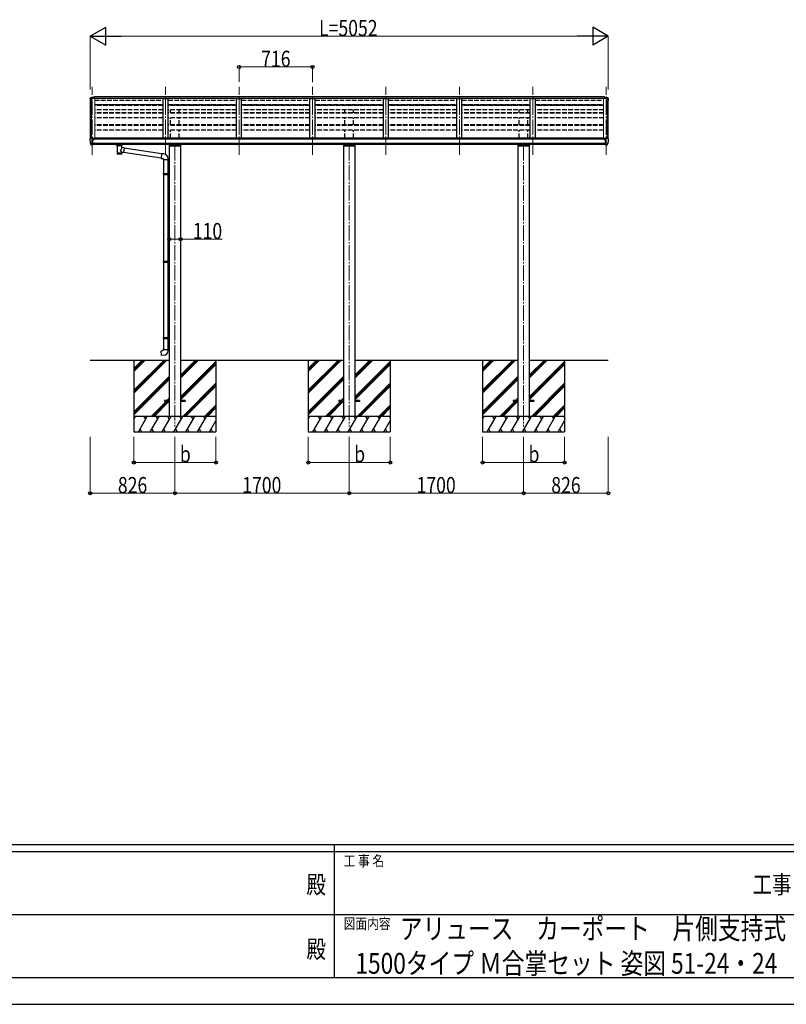
# Model space of a CAD drawing. Units: millimetres. Extents: x 0 to 29435, y 0 to 20790.
# Drawn here: x 11634 to 19109, y 0 to 9609 of the extents above; entities that cross this region are included whole.
import ezdxf
from ezdxf.enums import TextEntityAlignment as Align

# ---------------------------------------------------------------- set-up
doc = ezdxf.new("R2010")
doc.units = ezdxf.units.MM
doc.linetypes.add('YCENTER_1', pattern=[13, 10, -1, 1, -1])
doc.linetypes.add('YHIDDEN_1', pattern=[4, 3, -1])
for name, color, linetype, lineweight in [('USER1', 3, 'Continuous', 13), ('YKK_12', 2, 'Continuous', 13), ('YKK_13', 4, 'Continuous', 30), ('YKK_A1', 4, 'Continuous', 30), ('YKK_D', 6, 'Continuous', 13), ('YKK_ZWAK', 7, 'Continuous', 30)]:
    doc.layers.add(name, color=color, linetype=linetype, lineweight=lineweight)
doc.styles.add('text-b', font='extslim2.shx', dxfattribs={"width": 0.8, "bigfont": 'extfont2.shx'})

msp = doc.modelspace()

# ---------------------------------------------------------------- linework, layer by layer
at = {"layer": 'YKK_12', "linetype": 'YCENTER_1', "ltscale": 15}
for p, q in [((12340.7, 8289.8), (12340.7, 8952.3)), ((13056.7, 8289.8), (13056.7, 8952.3)), ((13772.7, 8289.8), (13772.7, 8952.3)), ((14488.7, 8289.8), (14488.7, 8952.3)), ((15204.7, 8289.8), (15204.7, 8952.3)), ((15920.7, 8289.8), (15920.7, 8952.3)), ((16636.7, 8289.8), (16636.7, 8952.3)), ((17352.7, 8289.8), (17352.7, 8952.3)), ((13146.7, 8383.6), (13146.7, 5637.5)), ((14846.7, 8383.6), (14846.7, 5637.5)), ((16546.7, 8383.6), (16546.7, 5637.5))]:
    msp.add_line(p, q, dxfattribs=at)
at = {"layer": 'YKK_13', "linetype": 'Continuous', "lineweight": 13, "ltscale": 0.5}
for p, q in [((12325.6, 8848.2), (12321.6, 8842.4)), ((12328.7, 8848.7), (12326.4, 8848.6)), ((12328.7, 8848.7), (12347.2, 8848.7)), ((12340.7, 8840.7), (12340.7, 8848.7)), ((12347.2, 8848.7), (12357.2, 8848.6)), ((12347.2, 8840.7), (12347.2, 8843.6)), ((12357.2, 8843.6), (12347.2, 8843.6)), ((12357.2, 8843.6), (12357.2, 8848.6)), ((17346.2, 8848.7), (17336.2, 8848.6)), ((17336.2, 8843.6), (17336.2, 8848.6)), ((17336.2, 8843.6), (17346.2, 8843.6)), ((17364.7, 8848.7), (17346.2, 8848.7)), ((17346.2, 8840.7), (17346.2, 8843.6)), ((17352.7, 8840.7), (17352.7, 8848.7)), ((17364.7, 8848.7), (17367.1, 8848.6)), ((17367.8, 8848.2), (17371.9, 8842.4)), ((12318.7, 8839.4), (12318.7, 8838.7)), ((17374.7, 8839.4), (17374.7, 8838.7)), ((13089.7, 8373.5), (13089.7, 8390.4)), ((13203.7, 8373.5), (13089.7, 8373.5)), ((13092.7, 8382.7), (13200.7, 8382.7)), ((13203.7, 8390.4), (13203.7, 8373.5)), ((14789.7, 8373.5), (14789.7, 8390.4)), ((14903.7, 8373.5), (14789.7, 8373.5)), ((14792.7, 8382.7), (14900.7, 8382.7)), ((14903.7, 8390.4), (14903.7, 8373.5)), ((16489.7, 8373.5), (16489.7, 8390.4)), ((16603.7, 8373.5), (16489.7, 8373.5)), ((16492.7, 8382.7), (16600.7, 8382.7)), ((16603.7, 8390.4), (16603.7, 8373.5))]:
    msp.add_line(p, q, dxfattribs=at)
at = {"layer": 'YKK_13'}
for p, q in [((12357.7, 8855.1), (12357.7, 8840.7)), ((12357.7, 8855.1), (12360.2, 8855.1)), ((12358.7, 8855.1), (12358.7, 8840.7)), ((17335.7, 8855.1), (17333.2, 8855.1)), ((17334.7, 8855.1), (17334.7, 8840.7)), ((17335.7, 8855.1), (17335.7, 8840.7)), ((12318.7, 8444.2), (12318.7, 8443.6)), ((12325.6, 8453.1), (12321.6, 8447.2)), ((12333.1, 8386.9), (12323.4, 8402.3)), ((12328.7, 8453.6), (12326.4, 8453.5)), ((12340.7, 8453.6), (12328.7, 8453.6)), ((12339.2, 8385.2), (12335.5, 8385.4)), ((12339.2, 8385.2), (12340.7, 8385.1)), ((12340.7, 8385.1), (12340.7, 8453.6)), ((12342.2, 8452.7), (12340.7, 8452.7)), ((12347.2, 8443.9), (12340.7, 8444.3)), ((12340.7, 8399), (12343.9, 8399.4)), ((12340.7, 8387.3), (12341.2, 8387.3)), ((12341.2, 8387.3), (12341.7, 8388.3)), ((12347.2, 8388.3), (12341.7, 8388.3)), ((12342.2, 8452.7), (12342.2, 8446.5)), ((12351.9, 8451.2), (12342.2, 8451.9)), ((12342.2, 8448.9), (12356.2, 8448.9)), ((12347.2, 8446.5), (12342.2, 8446.5)), ((12343.9, 8399.4), (12347.2, 8399.8)), ((12347.2, 8388.3), (12347.2, 8446.5)), ((12351.7, 8438.7), (12352.2, 8438.7)), ((12351.9, 8451.2), (12352.1, 8451.2)), ((12352.1, 8451.2), (12352.2, 8451.2)), ((12352.2, 8451.2), (12352.4, 8451.1)), ((12352.2, 8438.7), (12352.5, 8438.7)), ((12352.4, 8451.1), (12352.5, 8451.1)), ((12352.5, 8451.1), (12352.6, 8451)), ((12352.5, 8439.9), (12352.5, 8438.7)), ((12352.5, 8438.7), (12357.2, 8438.7)), ((12352.6, 8451), (12352.7, 8450.9)), ((12352.7, 8450.9), (12352.7, 8450.9)), ((12352.7, 8450.9), (12352.7, 8450.8)), ((12352.7, 8448.9), (12352.7, 8450.8)), ((12357.2, 8447.8), (12357.2, 8443.8)), ((12357.2, 8440.3), (12357.2, 8438.7)), ((12357.2, 8438.7), (12357.7, 8438.7)), ((12578.7, 8383.9), (12578.7, 8390.4)), ((12578.8, 8383.9), (12578.7, 8383.6)), ((12578.7, 8383.6), (12579, 8382.6)), ((12579, 8382.6), (12579.5, 8381.7)), ((12579.5, 8381.7), (12580.3, 8380.9)), ((12580.3, 8380.9), (12581.4, 8380.1)), ((12581.4, 8380.1), (12582.8, 8379.4)), ((12582.8, 8379.4), (12582.8, 8299.1)), ((12628.6, 8379.4), (12628.9, 8379.5)), ((12628.6, 8361.8), (12628.6, 8379.4)), ((12653.8, 8357.9), (12628.6, 8361.8)), ((12628.9, 8379.5), (12630.2, 8380.2)), ((12630.2, 8380.2), (12631.3, 8381.1)), ((12631.3, 8381.1), (12632.1, 8381.9)), ((12632.1, 8381.9), (12632.5, 8382.8)), ((12632.5, 8382.8), (12632.7, 8383.7)), ((12632.7, 8383.9), (12632.7, 8390.4)), ((17336.2, 8439.1), (17335.8, 8439.1)), ((17336.2, 8448.2), (17336.2, 8444.2)), ((17336.2, 8440.7), (17336.2, 8439.1)), ((17340.9, 8439.1), (17336.2, 8439.1)), ((17351.2, 8449.4), (17337.2, 8449.3)), ((17340.8, 8451.4), (17340.7, 8451.3)), ((17340.7, 8451.3), (17340.7, 8451.2)), ((17340.7, 8449.3), (17340.7, 8451.2)), ((17340.9, 8451.4), (17340.8, 8451.4)), ((17341, 8451.5), (17340.9, 8451.4)), ((17340.9, 8440.3), (17340.9, 8439.1)), ((17341.2, 8439.1), (17340.9, 8439.1)), ((17341.1, 8451.5), (17341, 8451.5)), ((17341.2, 8451.6), (17341.1, 8451.5)), ((17341.4, 8451.6), (17341.2, 8451.6)), ((17341.8, 8439.1), (17341.2, 8439.1)), ((17341.6, 8451.6), (17341.4, 8451.6)), ((17341.6, 8451.6), (17351.2, 8452.3)), ((17346.2, 8388.7), (17346.2, 8447)), ((17346.2, 8447), (17351.2, 8447)), ((17346.2, 8444.3), (17352.7, 8444.7)), ((17349.6, 8399.8), (17346.2, 8400.3)), ((17346.2, 8388.7), (17351.7, 8388.7)), ((17352.7, 8399.4), (17349.6, 8399.8)), ((17351.2, 8453.1), (17352.7, 8453.1)), ((17351.2, 8453.1), (17351.2, 8447)), ((17352.2, 8387.7), (17351.7, 8388.7)), ((17352.7, 8387.7), (17352.2, 8387.7)), ((17352.7, 8385.5), (17352.7, 8454)), ((17352.7, 8454), (17364.7, 8454)), ((17354.2, 8385.6), (17352.7, 8385.5)), ((17354.2, 8385.6), (17357.9, 8385.9)), ((17360.4, 8387.4), (17370.1, 8402.7)), ((17364.7, 8454), (17367.1, 8453.9)), ((17367.8, 8453.5), (17371.9, 8447.7)), ((17374.7, 8444.7), (17374.7, 8444)), ((12628.6, 8299.1), (12628.6, 8315.7)), ((12628.6, 8315.5), (12646.8, 8312.6)), ((12653.8, 8357.9), (12646.8, 8312.6)), ((13014, 8257.5), (12647.1, 8314.4)), ((13017.7, 8299.4), (12653.5, 8355.9)), ((13017.8, 8301.1), (13013.8, 8255.3)), ((13038.6, 8299.3), (13017.8, 8301.1)), ((13013.8, 8255.3), (13033.7, 8253.5)), ((13033.7, 8253.5), (13033.7, 8243.5)), ((13033.7, 8243.5), (13079.7, 8243.5)), ((13035.7, 8243.5), (13035.7, 8109.5)), ((13077.7, 8243.5), (13077.7, 8112.1)), ((13079.7, 8243.5), (13079.7, 8254.5)), ((13033.7, 8107.5), (13034.7, 8109.5)), ((13033.7, 8107.5), (13077.7, 8107.5)), ((13033.7, 8107.5), (13033.7, 8099.5)), ((13033.7, 8099.5), (13077.7, 8099.5)), ((13033.7, 8099.5), (13034.7, 8097.5)), ((13034.7, 8109.5), (13077.7, 8109.5)), ((13034.7, 8097.5), (13077.7, 8097.5)), ((13035.7, 8097.5), (13035.7, 7253.4)), ((13073.2, 8107.5), (13072.8, 8109.5)), ((13073.2, 8099.5), (13072.8, 8097.5)), ((13073.2, 8107.5), (13073.2, 8099.5)), ((13075.7, 8112), (13091.7, 8112.5)), ((13075.7, 8110), (13075.7, 8112)), ((13075.7, 8110), (13077.7, 8110)), ((13075.7, 8097), (13077.7, 8097)), ((13075.7, 8095), (13075.7, 8097)), ((13075.7, 8095), (13091.7, 8094.6)), ((13077.7, 8097), (13077.7, 8110)), ((13077.7, 8095), (13077.7, 7255.9)), ((13091.7, 8112.5), (13091.7, 8094.6)), ((13033.7, 7251.4), (13034.7, 7253.4)), ((13033.7, 7251.4), (13077.7, 7251.4)), ((13033.7, 7251.4), (13033.7, 7243.4)), ((13033.7, 7243.4), (13077.7, 7243.4)), ((13033.7, 7243.4), (13034.7, 7241.4)), ((13034.7, 7253.4), (13077.7, 7253.4)), ((13034.7, 7241.4), (13077.7, 7241.4)), ((13035.7, 7241.4), (13035.7, 6508.2)), ((13073.2, 7251.4), (13072.8, 7253.4)), ((13073.2, 7243.4), (13072.8, 7241.4)), ((13073.2, 7251.4), (13073.2, 7243.4)), ((13075.7, 7255.9), (13091.7, 7256.3)), ((13075.7, 7253.9), (13075.7, 7255.9)), ((13075.7, 7253.9), (13077.7, 7253.9)), ((13075.7, 7240.9), (13077.7, 7240.9)), ((13075.7, 7238.9), (13075.7, 7240.9)), ((13075.7, 7238.9), (13091.7, 7238.4)), ((13077.7, 7240.9), (13077.7, 7253.9)), ((13077.7, 7238.8), (13077.7, 6510.8)), ((13091.7, 7256.3), (13091.7, 7238.4)), ((13033.7, 6506.2), (13034.7, 6508.2)), ((13033.7, 6506.2), (13077.7, 6506.2)), ((13033.7, 6506.2), (13033.7, 6498.2)), ((13033.7, 6498.2), (13077.7, 6498.2)), ((13033.7, 6498.2), (13034.7, 6496.2)), ((13034.7, 6508.2), (13077.7, 6508.2)), ((13034.7, 6496.2), (13077.7, 6496.2)), ((13035.7, 6496.2), (13035.7, 6390.1)), ((13073.2, 6506.2), (13072.8, 6508.2)), ((13073.2, 6498.2), (13072.8, 6496.2)), ((13073.2, 6506.2), (13073.2, 6498.2)), ((13075.7, 6510.7), (13091.7, 6511.2)), ((13075.7, 6508.7), (13075.7, 6510.7)), ((13075.7, 6508.7), (13077.7, 6508.7)), ((13075.7, 6495.7), (13077.7, 6495.7)), ((13075.7, 6493.7), (13075.7, 6495.7)), ((13075.7, 6493.7), (13091.7, 6493.2)), ((13077.7, 6495.7), (13077.7, 6508.7)), ((13077.7, 6493.6), (13077.7, 6390.1)), ((13091.7, 6511.2), (13091.7, 6493.2)), ((13013.8, 6378.3), (13033.7, 6380.1)), ((13017.8, 6332.5), (13013.8, 6378.3)), ((13033.7, 6390.1), (13079.7, 6390.1)), ((13033.7, 6380.1), (13033.7, 6390.1)), ((13079.7, 6390.1), (13079.7, 6379.1)), ((13038.6, 6334.3), (13017.8, 6332.5)), ((13046.7, 5892), (13046.7, 5883)), ((13091.7, 5892), (13046.7, 5892)), ((13091.7, 5883), (13046.7, 5883)), ((13246.7, 5892), (13201.7, 5892)), ((13246.7, 5883), (13201.7, 5883)), ((13246.7, 5892), (13246.7, 5883)), ((14746.7, 5892), (14746.7, 5883)), ((14791.7, 5892), (14746.7, 5892)), ((14791.7, 5883), (14746.7, 5883)), ((14946.7, 5892), (14901.7, 5892)), ((14946.7, 5883), (14901.7, 5883)), ((14946.7, 5892), (14946.7, 5883)), ((16446.7, 5892), (16446.7, 5883)), ((16491.7, 5892), (16446.7, 5892)), ((16491.7, 5883), (16446.7, 5883)), ((16646.7, 5892), (16601.7, 5892)), ((16646.7, 5883), (16601.7, 5883)), ((16646.7, 5892), (16646.7, 5883))]:
    msp.add_line(p, q, dxfattribs=at)
at = {"layer": 'YKK_13', "linetype": 'Continuous', "lineweight": 13, "ltscale": 0.5}
for centre, radius, start, end in [((12321.7, 8839.4), 3, 93, 180), ((12326.5, 8847.6), 1, 93.5, 145), ((17367, 8847.6), 1, 35, 86.5), ((17371.7, 8839.4), 3, 0, 87), ((12520.7, 8838.7), 202, 180, 188.08549), ((17172.7, 8838.7), 202, 351.91451, 0)]:
    msp.add_arc(centre, radius, start, end, dxfattribs=at)
at = {"layer": 'YKK_13'}
for centre, radius, start, end in [((12321.7, 8444.2), 3, 93, 180), ((12511.2, 8443.6), 192.5, 180.0008, 192.1233), ((12326, 8403.8), 3, 191.83348, 210), ((12326.5, 8452.5), 1, 93.5, 145), ((12335.7, 8388.4), 3, 210, 266.5), ((12354.7, 8438.7), 2.5, 151.64236, 180), ((12354.7, 8438.7), 2.5, 0, 151.64236), ((17338.7, 8439.1), 2.5, 28.35764, 180), ((17338.7, 8439.1), 2.5, 0, 28.35764), ((17357.8, 8388.9), 3, 273.5, 330), ((17367, 8452.9), 1, 35, 86.5), ((17367.5, 8404.2), 3, 330, 348.16652), ((17182.2, 8444), 192.5, 347.8767, 359.9992), ((17371.7, 8444.7), 3, 0, 87), ((13034.7, 8254.5), 45, 0, 85), ((13034.7, 6379.1), 45, 275, 0)]:
    msp.add_arc(centre, radius, start, end, dxfattribs=at)
at = {"layer": 'YKK_13', "extrusion": (0, 0, -1)}
for centre, major_axis, ratio, start_param, end_param in [((12356.2, 8447.8), (-0.02, 1.1), 0.906239, 0.020639, 1.591436), ((12605.7, 8378.9), (-22.9, 0.4), 0.072511, 4.711586, 6.282382), ((12605.7, 8377.3), (-22.9, 0.4), 0.072511, 4.711586, 6.282382), ((12605.7, 8378.9), (22.9, 0.4), 0.07247, 0.000809, 1.571605), ((12605.7, 8377.3), (22.9, 0.4), 0.07247, 0.000809, 1.571605), ((12605.7, 8335.3), (-22.8, -26.6), 0.234429, 3.156333, 4.597638), ((12605.7, 8299.1), (22.9, 0), 0.101955, 6.282972, 9.424821), ((12608.3, 8337.9), (20.3, -22.2), 0.045535, 4.975651, 6.24419)]:
    msp.add_ellipse(centre, major_axis=major_axis, ratio=ratio, start_param=start_param, end_param=end_param, dxfattribs=at)
at = {"layer": 'YKK_13'}
for centre, major_axis, ratio, start_param, end_param in [((12616.7, 8383.9), (16, 0), 0.361356, 6.263698, 6.283185), ((17337.2, 8448.2), (0.02, 1.1), 0.906239, 0.020639, 1.591436), ((12605.7, 8311.5), (22.9, 0), 0.122865, 3.141593, 6.283185)]:
    msp.add_ellipse(centre, major_axis=major_axis, ratio=ratio, start_param=start_param, end_param=end_param, dxfattribs=at)
at = {"layer": 'YKK_A1', "linetype": 'Continuous', "lineweight": 13, "ltscale": 0.5}
for p, q in [((12321.7, 8840.2), (12329.5, 8840.6)), ((12329.8, 8840.5), (12330.4, 8838.8)), ((12330.4, 8453.6), (12330.4, 8840.7)), ((12330.4, 8840.7), (12365.7, 8840.7)), ((12365.7, 8840.7), (12365.7, 8443.8)), ((17327.7, 8840.7), (17327.7, 8443.8)), ((17363, 8840.7), (17327.7, 8840.7)), ((17363, 8454), (17363, 8840.7)), ((17363.6, 8840.5), (17363, 8838.8)), ((17371.8, 8840.2), (17363.9, 8840.6)), ((12320.7, 8839.3), (12320.7, 8447.1)), ((17372.7, 8839.3), (17372.7, 8447.5))]:
    msp.add_line(p, q, dxfattribs=at)
at = {"layer": 'YKK_A1'}
for p, q in [((12329.7, 8840.6), (12329.7, 8453.6)), ((17335.7, 8855.1), (12360.2, 8855.1)), ((12360.2, 8855.1), (12360.2, 8840.7)), ((17335.7, 8840.7), (12360.2, 8840.7)), ((13031.7, 8453.3), (13031.7, 8840.7)), ((13031.7, 8840.7), (13081.7, 8840.7)), ((13081.7, 8453.3), (13081.7, 8840.7)), ((13747.7, 8453.3), (13747.7, 8840.7)), ((13747.7, 8840.7), (13797.7, 8840.7)), ((13797.7, 8453.3), (13797.7, 8840.7)), ((14463.7, 8453.3), (14463.7, 8840.7)), ((14463.7, 8840.7), (14513.7, 8840.7)), ((14513.7, 8453.3), (14513.7, 8840.7)), ((15179.7, 8453.3), (15179.7, 8840.7)), ((15179.7, 8840.7), (15229.7, 8840.7)), ((15229.7, 8453.3), (15229.7, 8840.7)), ((15895.7, 8453.3), (15895.7, 8840.7)), ((15895.7, 8840.7), (15945.7, 8840.7)), ((15945.7, 8453.3), (15945.7, 8840.7)), ((16611.7, 8453.3), (16611.7, 8840.7)), ((16611.7, 8840.7), (16661.7, 8840.7)), ((16661.7, 8453.3), (16661.7, 8840.7)), ((17333.2, 8855.1), (17333.2, 8840.7)), ((17363.7, 8840.6), (17363.7, 8454)), ((17346.2, 8443.8), (12347.2, 8443.8)), ((17346.2, 8402.3), (12347.2, 8402.3)), ((13091.7, 8390.4), (12347.2, 8390.4)), ((17322.7, 8453.3), (12370.7, 8453.3)), ((12370.7, 8453.3), (12370.7, 8443.8)), ((17346.2, 8390.4), (13091.7, 8390.4)), ((13091.7, 8373.5), (13091.7, 5737.5)), ((13201.7, 8373.5), (13201.7, 5737.5)), ((14791.7, 8373.5), (14791.7, 5737.5)), ((14901.7, 8373.5), (14901.7, 5737.5)), ((16491.7, 8373.5), (16491.7, 5737.5)), ((16601.7, 8373.5), (16601.7, 5737.5)), ((17322.7, 8453.3), (17322.7, 8443.8)), ((12320.7, 6287.5), (13091.7, 6287.5)), ((12746.7, 6287.5), (12746.7, 5587.5)), ((13201.7, 6287.5), (14791.7, 6287.5)), ((13546.7, 6287.5), (13546.7, 5587.5)), ((14446.7, 6287.5), (14446.7, 5587.5)), ((14901.7, 6287.5), (16491.7, 6287.5)), ((15246.7, 6287.5), (15246.7, 5587.5)), ((16146.7, 6287.5), (16146.7, 5587.5)), ((16601.7, 6287.5), (17372.7, 6287.5)), ((16946.7, 6287.5), (16946.7, 5587.5))]:
    msp.add_line(p, q, dxfattribs=at)
at = {"layer": 'YKK_A1', "linetype": 'YHIDDEN_1', "ltscale": 15}
for p, q in [((12365.7, 8824.1), (13031.7, 8824.1)), ((12365.7, 8780.6), (13031.7, 8780.6)), ((13031.7, 8778.2), (12365.7, 8778.2)), ((13031.7, 8775.7), (12365.7, 8775.7)), ((13031.7, 8773.1), (12365.7, 8773.1)), ((13081.7, 8824.1), (13747.7, 8824.1)), ((13081.7, 8780.6), (13747.7, 8780.6)), ((13081.7, 8778.2), (13747.7, 8778.2)), ((13747.7, 8775.7), (13081.7, 8775.7)), ((13747.7, 8773.1), (13081.7, 8773.1)), ((13104.2, 8775.7), (13104.2, 8778.2)), ((13189.2, 8775.7), (13189.2, 8778.2)), ((13797.7, 8824.1), (14463.7, 8824.1)), ((13797.7, 8780.6), (14463.7, 8780.6)), ((13797.7, 8778.2), (14463.7, 8778.2)), ((14463.7, 8775.7), (13797.7, 8775.7)), ((14463.7, 8773.1), (13797.7, 8773.1)), ((14513.7, 8824.1), (15179.7, 8824.1)), ((14513.7, 8780.6), (15179.7, 8780.6)), ((14513.7, 8778.2), (15179.7, 8778.2)), ((15179.7, 8775.7), (14513.7, 8775.7)), ((15179.7, 8773.1), (14513.7, 8773.1)), ((14804.2, 8775.7), (14804.2, 8778.2)), ((14889.2, 8775.7), (14889.2, 8778.2)), ((15229.7, 8824.1), (15895.7, 8824.1)), ((15229.7, 8780.6), (15895.7, 8780.6)), ((15229.7, 8778.2), (15895.7, 8778.2)), ((15895.7, 8775.7), (15229.7, 8775.7)), ((15895.7, 8773.1), (15229.7, 8773.1)), ((15945.7, 8824.1), (16611.7, 8824.1)), ((15945.7, 8780.6), (16611.7, 8780.6)), ((15945.7, 8778.2), (16611.7, 8778.2)), ((16611.7, 8775.7), (15945.7, 8775.7)), ((16611.7, 8773.1), (15945.7, 8773.1)), ((16504.2, 8775.7), (16504.2, 8778.2)), ((16589.2, 8775.7), (16589.2, 8778.2)), ((16661.7, 8824.1), (17327.7, 8824.1)), ((16661.7, 8780.6), (17327.7, 8780.6)), ((16661.7, 8778.2), (17327.7, 8778.2)), ((17327.7, 8775.7), (16661.7, 8775.7)), ((17327.7, 8773.1), (16661.7, 8773.1)), ((13031.7, 8728.4), (12365.7, 8728.4)), ((13031.7, 8701.3), (12365.7, 8701.3)), ((13031.7, 8696.4), (12365.7, 8696.4)), ((13031.7, 8652.2), (12365.7, 8652.2)), ((13747.7, 8728.4), (13081.7, 8728.4)), ((13747.7, 8701.3), (13081.7, 8701.3)), ((13747.7, 8696.4), (13081.7, 8696.4)), ((13747.7, 8652.2), (13081.7, 8652.2)), ((13104.2, 8701.3), (13104.2, 8728.4)), ((13104.2, 8582.8), (13104.2, 8652.2)), ((13189.2, 8701.3), (13189.2, 8728.4)), ((13189.2, 8582.8), (13189.2, 8652.2)), ((14463.7, 8728.4), (13797.7, 8728.4)), ((14463.7, 8701.3), (13797.7, 8701.3)), ((14463.7, 8696.4), (13797.7, 8696.4)), ((14463.7, 8652.2), (13797.7, 8652.2)), ((15179.7, 8728.4), (14513.7, 8728.4)), ((15179.7, 8701.3), (14513.7, 8701.3)), ((15179.7, 8696.4), (14513.7, 8696.4)), ((15179.7, 8652.2), (14513.7, 8652.2)), ((14804.2, 8701.3), (14804.2, 8728.4)), ((14804.2, 8582.8), (14804.2, 8652.2)), ((14889.2, 8701.3), (14889.2, 8728.4)), ((14889.2, 8582.8), (14889.2, 8652.2)), ((15895.7, 8728.4), (15229.7, 8728.4)), ((15895.7, 8701.3), (15229.7, 8701.3)), ((15895.7, 8696.4), (15229.7, 8696.4)), ((15895.7, 8652.2), (15229.7, 8652.2)), ((16611.7, 8728.4), (15945.7, 8728.4)), ((16611.7, 8701.3), (15945.7, 8701.3)), ((16611.7, 8696.4), (15945.7, 8696.4)), ((16611.7, 8652.2), (15945.7, 8652.2)), ((16504.2, 8701.3), (16504.2, 8728.4)), ((16504.2, 8582.8), (16504.2, 8652.2)), ((16589.2, 8701.3), (16589.2, 8728.4)), ((16589.2, 8582.8), (16589.2, 8652.2)), ((17327.7, 8728.4), (16661.7, 8728.4)), ((17327.7, 8701.3), (16661.7, 8701.3)), ((17327.7, 8696.4), (16661.7, 8696.4)), ((17327.7, 8652.2), (16661.7, 8652.2)), ((13031.7, 8582.8), (12365.7, 8582.8)), ((13031.7, 8575.9), (12365.7, 8575.9)), ((13747.7, 8582.8), (13081.7, 8582.8)), ((13747.7, 8575.9), (13081.7, 8575.9)), ((14463.7, 8582.8), (13797.7, 8582.8)), ((14463.7, 8575.9), (13797.7, 8575.9)), ((15179.7, 8582.8), (14513.7, 8582.8)), ((15179.7, 8575.9), (14513.7, 8575.9)), ((15895.7, 8582.8), (15229.7, 8582.8)), ((15895.7, 8575.9), (15229.7, 8575.9)), ((16611.7, 8582.8), (15945.7, 8582.8)), ((16611.7, 8575.9), (15945.7, 8575.9)), ((17327.7, 8582.8), (16661.7, 8582.8)), ((17327.7, 8575.9), (16661.7, 8575.9)), ((13031.7, 8532.3), (12365.7, 8532.3)), ((13747.7, 8532.3), (13081.7, 8532.3)), ((13104.2, 8453.3), (13104.2, 8532.3)), ((13189.2, 8453.3), (13189.2, 8532.3)), ((14463.7, 8532.3), (13797.7, 8532.3)), ((15179.7, 8532.3), (14513.7, 8532.3)), ((14804.2, 8453.3), (14804.2, 8532.3)), ((14889.2, 8453.3), (14889.2, 8532.3)), ((15895.7, 8532.3), (15229.7, 8532.3)), ((16611.7, 8532.3), (15945.7, 8532.3)), ((16504.2, 8453.3), (16504.2, 8532.3)), ((16589.2, 8453.3), (16589.2, 8532.3)), ((17327.7, 8532.3), (16661.7, 8532.3))]:
    msp.add_line(p, q, dxfattribs=at)
at = {"layer": 'YKK_A1', "linetype": 'Continuous'}
for p, q in [((12746.7, 5993.3), (13040.9, 6287.5)), ((12746.7, 5979.1), (13055, 6287.5)), ((12746.7, 5965), (13069.2, 6287.5)), ((12746.7, 6177.1), (12857.1, 6287.5)), ((12746.7, 6191.3), (12842.9, 6287.5)), ((12746.7, 6205.4), (12828.8, 6287.5)), ((13201.7, 6111.6), (13377.6, 6287.5)), ((13201.7, 6125.8), (13363.4, 6287.5)), ((13201.7, 6139.9), (13349.3, 6287.5)), ((13201.7, 5927.8), (13546.7, 6272.8)), ((13201.7, 5913.6), (13546.7, 6258.6)), ((14446.7, 5993.3), (14740.9, 6287.5)), ((14446.7, 5979.1), (14755, 6287.5)), ((14446.7, 5965), (14769.2, 6287.5)), ((14446.7, 6177.1), (14557.1, 6287.5)), ((14446.7, 6191.3), (14542.9, 6287.5)), ((14446.7, 6205.4), (14528.8, 6287.5)), ((14901.7, 6111.6), (15077.6, 6287.5)), ((14901.7, 6125.8), (15063.4, 6287.5)), ((14901.7, 6139.9), (15049.3, 6287.5)), ((14901.7, 5927.8), (15246.7, 6272.8)), ((14901.7, 5913.6), (15246.7, 6258.6)), ((16146.7, 5993.3), (16440.9, 6287.5)), ((16146.7, 5979.1), (16455, 6287.5)), ((16146.7, 5965), (16469.2, 6287.5)), ((16146.7, 6177.1), (16257.1, 6287.5)), ((16146.7, 6191.3), (16242.9, 6287.5)), ((16146.7, 6205.4), (16228.8, 6287.5)), ((16601.7, 6111.6), (16777.6, 6287.5)), ((16601.7, 6125.8), (16763.4, 6287.5)), ((16601.7, 6139.9), (16749.3, 6287.5)), ((16601.7, 5927.8), (16946.7, 6272.8)), ((16601.7, 5913.6), (16946.7, 6258.6)), ((13201.7, 5899.5), (13546.7, 6244.5)), ((14901.7, 5899.5), (15246.7, 6244.5)), ((16601.7, 5899.5), (16946.7, 6244.5)), ((12746.7, 5781.2), (13091.7, 6126.1)), ((12746.7, 5767), (13091.7, 6112)), ((12746.7, 5752.9), (13091.7, 6097.9)), ((13223.5, 5737.5), (13546.7, 6060.6)), ((14446.7, 5781.2), (14791.7, 6126.1)), ((14446.7, 5767), (14791.7, 6112)), ((14446.7, 5752.9), (14791.7, 6097.9)), ((14923.5, 5737.5), (15246.7, 6060.6)), ((16146.7, 5781.2), (16491.7, 6126.1)), ((16146.7, 5767), (16491.7, 6112)), ((16146.7, 5752.9), (16491.7, 6097.9)), ((16623.5, 5737.5), (16946.7, 6060.6)), ((13237.7, 5737.5), (13546.7, 6046.5)), ((13251.8, 5737.5), (13546.7, 6032.4)), ((14937.7, 5737.5), (15246.7, 6046.5)), ((14951.8, 5737.5), (15246.7, 6032.4)), ((16637.7, 5737.5), (16946.7, 6046.5)), ((16651.8, 5737.5), (16946.7, 6032.4)), ((12915.2, 5737.5), (13060.7, 5883)), ((12929.3, 5737.5), (13074.8, 5883)), ((12943.5, 5737.5), (13089, 5883)), ((13069.7, 5892), (13091.7, 5914)), ((13083.8, 5892), (13091.7, 5899.9)), ((14615.2, 5737.5), (14760.7, 5883)), ((14629.3, 5737.5), (14774.8, 5883)), ((14643.5, 5737.5), (14789, 5883)), ((14769.7, 5892), (14791.7, 5914)), ((14783.8, 5892), (14791.7, 5899.9)), ((16315.2, 5737.5), (16460.7, 5883)), ((16329.3, 5737.5), (16474.8, 5883)), ((16343.5, 5737.5), (16489, 5883)), ((16469.7, 5892), (16491.7, 5914)), ((16483.8, 5892), (16491.7, 5899.9)), ((13435.7, 5737.5), (13546.7, 5848.5)), ((13449.8, 5737.5), (13546.7, 5834.4)), ((13464, 5737.5), (13546.7, 5820.2)), ((15135.7, 5737.5), (15246.7, 5848.5)), ((15149.8, 5737.5), (15246.7, 5834.4)), ((15164, 5737.5), (15246.7, 5820.2)), ((16835.7, 5737.5), (16946.7, 5848.5)), ((16849.8, 5737.5), (16946.7, 5834.4)), ((16864, 5737.5), (16946.7, 5820.2)), ((13546.7, 5737.5), (12746.7, 5737.5)), ((12746.7, 5710), (12762.6, 5737.5)), ((12791.5, 5587.5), (12878.1, 5737.5)), ((12863.1, 5711.5), (12848.1, 5737.5)), ((12906.9, 5587.5), (12993.5, 5737.5)), ((12978.5, 5711.5), (12963.5, 5737.5)), ((13022.4, 5587.5), (13109, 5737.5)), ((13094, 5711.5), (13079, 5737.5)), ((13137.9, 5587.5), (13224.5, 5737.5)), ((13209.5, 5711.5), (13194.5, 5737.5)), ((13253.4, 5587.5), (13340, 5737.5)), ((13325, 5711.5), (13310, 5737.5)), ((13368.8, 5587.5), (13455.4, 5737.5)), ((13425.4, 5737.5), (13440.4, 5711.5)), ((13484.3, 5587.5), (13546.7, 5695.6)), ((13540.9, 5737.5), (13546.7, 5727.4)), ((15246.7, 5737.5), (14446.7, 5737.5)), ((14446.7, 5710), (14462.6, 5737.5)), ((14491.5, 5587.5), (14578.1, 5737.5)), ((14563.1, 5711.5), (14548.1, 5737.5)), ((14606.9, 5587.5), (14693.5, 5737.5)), ((14678.5, 5711.5), (14663.5, 5737.5)), ((14722.4, 5587.5), (14809, 5737.5)), ((14794, 5711.5), (14779, 5737.5)), ((14837.9, 5587.5), (14924.5, 5737.5)), ((14909.5, 5711.5), (14894.5, 5737.5)), ((14953.4, 5587.5), (15040, 5737.5)), ((15025, 5711.5), (15010, 5737.5)), ((15068.8, 5587.5), (15155.4, 5737.5)), ((15125.4, 5737.5), (15140.4, 5711.5)), ((15184.3, 5587.5), (15246.7, 5695.6)), ((15240.9, 5737.5), (15246.7, 5727.4)), ((16946.7, 5737.5), (16146.7, 5737.5)), ((16146.7, 5710), (16162.6, 5737.5)), ((16191.5, 5587.5), (16278.1, 5737.5)), ((16263.1, 5711.5), (16248.1, 5737.5)), ((16306.9, 5587.5), (16393.5, 5737.5)), ((16378.5, 5711.5), (16363.5, 5737.5)), ((16422.4, 5587.5), (16509, 5737.5)), ((16494, 5711.5), (16479, 5737.5)), ((16537.9, 5587.5), (16624.5, 5737.5)), ((16609.5, 5711.5), (16594.5, 5737.5)), ((16653.4, 5587.5), (16740, 5737.5)), ((16725, 5711.5), (16710, 5737.5)), ((16768.8, 5587.5), (16855.4, 5737.5)), ((16825.4, 5737.5), (16840.4, 5711.5)), ((16884.3, 5587.5), (16946.7, 5695.6)), ((16940.9, 5737.5), (16946.7, 5727.4)), ((12746.7, 5587.5), (13546.7, 5587.5)), ((12806.5, 5613.4), (12821.5, 5587.5)), ((12921.9, 5613.4), (12936.9, 5587.5)), ((13037.4, 5613.4), (13052.4, 5587.5)), ((13152.9, 5613.4), (13167.9, 5587.5)), ((13268.4, 5613.4), (13283.4, 5587.5)), ((13383.8, 5613.4), (13398.8, 5587.5)), ((13499.3, 5613.4), (13514.3, 5587.5)), ((14446.7, 5587.5), (15246.7, 5587.5)), ((14506.5, 5613.4), (14521.5, 5587.5)), ((14621.9, 5613.4), (14636.9, 5587.5)), ((14737.4, 5613.4), (14752.4, 5587.5)), ((14852.9, 5613.4), (14867.9, 5587.5)), ((14968.4, 5613.4), (14983.4, 5587.5)), ((15083.8, 5613.4), (15098.8, 5587.5)), ((15199.3, 5613.4), (15214.3, 5587.5)), ((16146.7, 5587.5), (16946.7, 5587.5)), ((16206.5, 5613.4), (16221.5, 5587.5)), ((16321.9, 5613.4), (16336.9, 5587.5)), ((16437.4, 5613.4), (16452.4, 5587.5)), ((16552.9, 5613.4), (16567.9, 5587.5)), ((16668.4, 5613.4), (16683.4, 5587.5)), ((16783.8, 5613.4), (16798.8, 5587.5)), ((16899.3, 5613.4), (16914.3, 5587.5))]:
    msp.add_line(p, q, dxfattribs=at)
at = {"layer": 'YKK_A1'}
for centre in [(12354.7, 8439.1), (17338.8, 8439.1)]:
    msp.add_circle(centre, 3, dxfattribs=at)
at = {"layer": 'YKK_A1', "linetype": 'Continuous', "lineweight": 13, "ltscale": 0.5}
for centre, radius, start, end in [((12329.5, 8840.3), 0.301, 21.06327, 92.86679), ((17363.9, 8840.3), 0.301, 87.13321, 158.93673), ((12321.7, 8839.2), 1, 93, 173.76966), ((17371.7, 8839.2), 1, 6.23034, 87)]:
    msp.add_arc(centre, radius, start, end, dxfattribs=at)
at = {"layer": 'YKK_D', "lineweight": -2}
for p, q in [((12320.7, 9447.7), (12472.3, 9535.2)), ((12472.3, 9360.2), (12472.3, 9535.2)), ((17372.7, 9447.7), (17221.2, 9535.2)), ((17221.2, 9535.2), (17221.2, 9360.2)), ((12320.7, 9447.7), (12472.3, 9360.2)), ((12320.7, 9447.7), (12623.8, 9447.7)), ((17372.7, 9447.7), (17069.6, 9447.7)), ((17372.7, 9447.7), (17221.2, 9360.2))]:
    msp.add_line(p, q, dxfattribs=at)
at = {"layer": 'YKK_D'}
for p, q in [((12320.7, 8927.9), (12320.7, 9448.7)), ((12495.7, 9447.7), (17197.7, 9447.7)), ((17372.7, 8927.9), (17372.7, 9448.7)), ((13772.7, 9001.9), (13772.7, 9148.7)), ((13772.7, 9147.7), (14488.7, 9147.7)), ((14488.7, 9000.9), (14488.7, 9148.7)), ((13091.7, 7466.8), (13201.7, 7466.8)), ((13201.7, 7466.8), (13608.3, 7466.8)), ((12320.7, 5537.5), (12320.7, 4986.5)), ((12746.7, 5537.5), (12746.7, 5286.5)), ((13146.7, 5537.5), (13146.7, 4986.5)), ((13146.7, 5537.5), (13146.7, 4986.5)), ((13546.7, 5537.5), (13546.7, 5286.5)), ((14446.7, 5537.5), (14446.7, 5286.5)), ((14846.7, 5536.8), (14846.7, 4986.5)), ((14846.7, 5536.8), (14846.7, 4986.5)), ((15246.7, 5537.5), (15246.7, 5286.5)), ((16146.7, 5537.5), (16146.7, 5286.5)), ((16546.7, 5537.5), (16546.7, 4986.5)), ((16546.7, 5536.5), (16546.7, 4986.5)), ((16946.7, 5537.5), (16946.7, 5286.5)), ((17372.7, 5537.5), (17372.7, 4986.5)), ((12746.7, 5287.5), (13546.7, 5287.5)), ((14446.7, 5287.5), (15246.7, 5287.5)), ((16146.7, 5287.5), (16946.7, 5287.5)), ((12320.7, 4987.5), (13146.7, 4987.5)), ((13146.7, 4987.5), (14846.7, 4987.5)), ((14846.7, 4987.5), (16546.7, 4987.5)), ((16546.7, 4987.5), (17372.7, 4987.5))]:
    msp.add_line(p, q, dxfattribs=at)
at = {"layer": 'YKK_D', "linetype": 'ByBlock', "lineweight": -2}
for centre in [(13772.7, 9147.7), (14488.7, 9147.7), (13091.7, 7466.8), (13201.7, 7466.8), (12746.7, 5287.5), (13546.7, 5287.5), (14446.7, 5287.5), (15246.7, 5287.5), (16146.7, 5287.5), (16946.7, 5287.5), (12320.7, 4987.5), (13146.7, 4987.5), (13146.7, 4987.5), (14846.7, 4987.5), (14846.7, 4987.5), (16546.7, 4987.5), (16546.7, 4987.5), (17372.7, 4987.5)]:
    msp.add_circle(centre, 14.9, dxfattribs=at)
at = {"layer": 'YKK_ZWAK'}
for p, q in [((28350.1, 1557.5), (1050.1, 1557.5)), ((14700.1, 1557.5), (14700.1, 262.5)), ((14700.1, 1487.5), (10150.1, 1487.5)), ((19250.1, 1487.5), (14700.1, 1487.5)), ((10176.3, 875), (14700.1, 875)), ((14700.1, 875), (19250.1, 875)), ((10150.1, 262.5), (14700.1, 262.5)), ((14700.1, 262.5), (19250.1, 262.5)), ((0, 0), (29435, 0))]:
    msp.add_line(p, q, dxfattribs=at)
msp.add_point((14700.1, 262.5), dxfattribs=at)

# ---------------------------------------------------------------- texts
at = {"layer": 'USER1', "style": 'text-b', "width": 0.8}
for s, p in [('アリュース\u3000カーポート\u3000片側支持式', (15340.2, 636.4)), ('1500タイプ Ｍ合掌セット 姿図 51-24・24', (14907.2, 298.1))]:
    msp.add_text(s, height=203, dxfattribs=at).set_placement(p)
at = {"layer": 'YKK_D', "style": 'text-b', "width": 0.8}
for s, p in [('L=5052', (14552.7, 9448.7)), ('716', (13987.9, 9148.7)), ('110', (13321.7, 7467.8)), ('b', (13195.6, 5289.8)), ('b', (14895.6, 5289.8)), ('b', (16595.6, 5289.8)), ('826', (12590.9, 4988.5)), ('1700', (13803.5, 4988.5)), ('1700', (15503.5, 4988.5)), ('826', (16816.9, 4988.5))]:
    msp.add_text(s, height=157.5, dxfattribs=at).set_placement(p)
at = {"layer": 'YKK_ZWAK', "style": 'text-b', "width": 0.8}
for s, p in [('工 事 名', (14791.9, 1347.5)), ('図面内容', (14791.9, 735))]:
    msp.add_text(s, height=105, dxfattribs=at).set_placement(p)
for s, p in [('殿', (14525, 1146.2)), ('工事', (18970, 1146.4)), ('殿', (14525, 516.2))]:
    msp.add_text(s, height=175, dxfattribs=at).set_placement(p, align=Align.MIDDLE)

doc.saveas('drawing.dxf')
